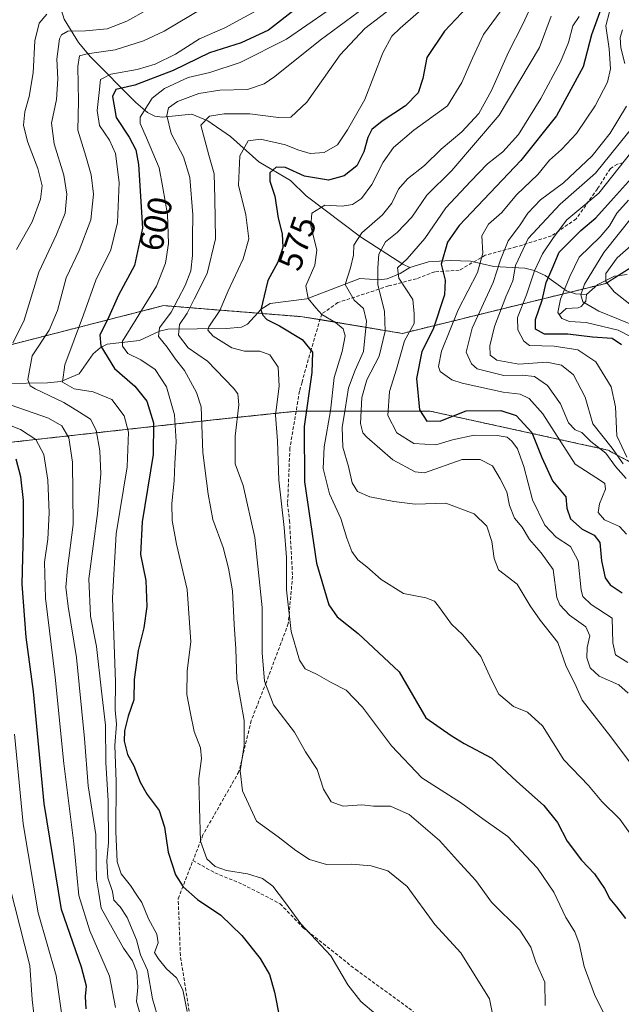
# Model space of a CAD drawing. Units: metres. Extents: x 626829 to 630266, y 4787453 to 4789830.
# Drawn here: x 629402 to 629579, y 4788016 to 4788306 of the extents above; entities that cross this region are included whole.
import ezdxf
from ezdxf.enums import TextEntityAlignment as Align

# ---------------------------------------------------------------- set-up
doc = ezdxf.new("R2010")
doc.units = ezdxf.units.M
doc.header["$MEASUREMENT"] = 0
doc.linetypes.add('TRAZOS', pattern=[0.75, 0.5, -0.25])
doc.linetypes.add('TRAZOSX2', pattern=[1.5, 1, -0.5])
for name, color, linetype, lineweight in [('Arbolado forestal', 92, 'TRAZOS', 0), ('Arbolado forestal CxS', 92, 'Continuous', 0), ('Corriente natural lineal', 142, 'Continuous', 13), ('Curva de nivel maestra', 36, 'Continuous', 30), ('Curva de nivel normal', 36, 'Continuous', 0), ('Pastizal CxS', 92, 'Continuous', 0), ('Rótulo de curva de nivel directora', 19, 'Continuous', 0), ('Senda', 19, 'TRAZOSX2', 0)]:
    doc.layers.add(name, color=color, linetype=linetype, lineweight=lineweight)
doc.styles.add('Arial', font='txt', dxfattribs={"height": 0.2})

# ---------------------------------------------------------------- blocks, each defined once
blk = doc.blocks.new('*U152')
at = {"layer": 'Arbolado forestal CxS', "color": 92, "linetype": 'Continuous', "lineweight": 0}
for points in [[(629675.61, 4788001.8, 533.57), (629688.57, 4788018.65, 526.05), (629698.95, 4788038.11, 523.24), (629701.54, 4788054.97, 528.54), (629695.47, 4788073.24, 528.13), (629668.53, 4788069.65, 548.61), (629619.47, 4788072.92, 552.91), (629593.3, 4788079.46, 562.09), (629583.49, 4788099.08, 561.5), (629581.86, 4788112.17, 557.55), (629603.12, 4788138.33, 538.41), (629599.84, 4788146.51, 536.17), (629596.57, 4788167.77, 520.6), (629575.32, 4788179.21, 537.95), (629522.99, 4788190.66, 549.09), (629483.74, 4788190.66, 576.23), (629463.64, 4788188.55, 585.77), (629452.67, 4788187.39, 591.84), (629369.55, 4788178.18, 639.61)], [(629374.18, 4788203.75, 625.3), (629405.58, 4788211.78, 611.74), (629444.49, 4788221.73, 592.12), (629485.38, 4788218.46, 571.82), (629514.81, 4788213.55, 557.01), (629574.74, 4788228.27, 510.49), (629605.81, 4788247.9, 495.71), (629635.24, 4788256.07, 471.41), (629669.58, 4788246.26, 447.71), (629692.48, 4788231.54, 437.91), (629692.48, 4788231.54, 437.91), (629728.46, 4788205.38, 414.36), (629757.89, 4788203.74, 393.07), (629798.18, 4788215.2, 367.94), (629842.33, 4788208.66, 348.98), (629855.41, 4788197.22, 347.34), (629883.9, 4788193.93, 336.43), (629890.26, 4788204.79, 334.2), (629906.36, 4788219.49, 325.95), (629923.86, 4788229.29, 322.81)]]:
    blk.add_polyline3d(points, dxfattribs=at)
blk = doc.blocks.new('*U159')
at = {"layer": 'Pastizal CxS', "color": 92, "linetype": 'Continuous', "lineweight": 0}
for points in [[(629923.86, 4788229.29, 322.81), (629906.36, 4788219.49, 325.95), (629890.26, 4788204.79, 334.2), (629883.9, 4788193.93, 336.43), (629855.41, 4788197.22, 347.34), (629842.33, 4788208.66, 348.98), (629798.18, 4788215.2, 367.94), (629757.89, 4788203.74, 393.07), (629728.46, 4788205.38, 414.36), (629692.48, 4788231.54, 437.91), (629669.58, 4788246.26, 447.71), (629635.24, 4788256.07, 471.41), (629605.81, 4788247.9, 495.71), (629574.74, 4788228.27, 510.49), (629514.81, 4788213.55, 557.01), (629485.38, 4788218.46, 571.82), (629444.49, 4788221.73, 592.12), (629405.58, 4788211.78, 611.74), (629374.18, 4788203.75, 625.3)], [(629369.55, 4788178.18, 639.61), (629452.67, 4788187.39, 591.84), (629463.64, 4788188.55, 585.77), (629483.74, 4788190.66, 576.23), (629522.99, 4788190.66, 549.09), (629575.32, 4788179.21, 537.95), (629596.57, 4788167.77, 520.6), (629599.84, 4788146.51, 536.17), (629603.12, 4788138.33, 538.41), (629581.86, 4788112.17, 557.55), (629583.49, 4788099.08, 561.5), (629593.3, 4788079.46, 562.09), (629619.47, 4788072.92, 552.91), (629668.53, 4788069.65, 548.61), (629695.47, 4788073.24, 528.13), (629701.54, 4788054.97, 528.54), (629698.95, 4788038.11, 523.24), (629688.57, 4788018.65, 526.05), (629675.61, 4788001.8, 533.57)]]:
    blk.add_polyline3d(points, dxfattribs=at)
blk = doc.blocks.new('*U162')
at = {"layer": 'Curva de nivel normal', "color": 36, "linetype": 'Continuous', "lineweight": 0}
blk.add_polyline3d([(629580.89, 4788177.12, 530), (629577.93, 4788183.43, 530), (629577.54, 4788191.9, 530), (629576.26, 4788197.78, 530), (629571.77, 4788205.2, 530), (629566.49, 4788208.69, 530), (629559.49, 4788209.83, 530), (629552.23, 4788209.98, 530), (629550.62, 4788211.24, 530), (629548.8, 4788214.61, 530), (629548.72, 4788218.2, 530), (629551.41, 4788224.86, 530), (629553.7, 4788231.94, 530), (629556.08, 4788236.97, 530), (629559.36, 4788241.79, 530), (629563.26, 4788246.99, 530), (629572.71, 4788254.83, 530), (629582.35, 4788267.06, 530)], dxfattribs=at)
blk = doc.blocks.new('*U166')
at = {"layer": 'Curva de nivel normal', "color": 36, "linetype": 'Continuous', "lineweight": 0}
for points in [[(629580.7, 4788170.84, 540), (629577.53, 4788174.36, 540), (629574.68, 4788178.33, 540), (629570.28, 4788181.71, 540), (629567.67, 4788184.35, 540), (629565.68, 4788185.21, 540), (629563.7, 4788187.2, 540), (629561.39, 4788192.84, 540), (629557.52, 4788198.25, 540), (629553.74, 4788200.82, 540), (629550.08, 4788201.29, 540), (629544.69, 4788201.11, 540), (629536.88, 4788203.13, 540), (629535.18, 4788204.56, 540), (629533.63, 4788208, 540), (629535.36, 4788215.06, 540), (629541.58, 4788228.5, 540), (629543.75, 4788235.23, 540), (629545.98, 4788240.85, 540), (629549.33, 4788245.23, 540), (629551.8, 4788248.91, 540), (629555.47, 4788252.85, 540), (629562.22, 4788257.85, 540), (629570.68, 4788265.8, 540), (629576.01, 4788272.48, 540), (629580.8, 4788280.43, 540)], [(629580.33, 4788293.03, 540), (629579.13, 4788297.66, 540), (629578.92, 4788300.7, 540), (629579.68, 4788302.88, 540)]]:
    blk.add_polyline3d(points, dxfattribs=at)
blk = doc.blocks.new('*U168')
at = {"layer": 'Curva de nivel normal', "color": 36, "linetype": 'Continuous', "lineweight": 0}
blk.add_polyline3d([(629583.19, 4788274.96, 535), (629571.73, 4788260.77, 535), (629561.32, 4788251.64, 535), (629551.88, 4788241.47, 535), (629548.14, 4788233.58, 535), (629547.3, 4788228.98, 535), (629545.3, 4788224.29, 535), (629541.96, 4788215.56, 535), (629540.59, 4788209.93, 535), (629540.71, 4788207.12, 535), (629542.67, 4788205.66, 535), (629549.15, 4788204.46, 535), (629557.34, 4788205.08, 535), (629561.69, 4788204.2, 535), (629565.18, 4788201.32, 535), (629568.66, 4788194.73, 535), (629570.85, 4788186.9, 535), (629576.64, 4788179.77, 535), (629579.83, 4788175.12, 535)], dxfattribs=at)
blk = doc.blocks.new('*U171')
at = {"layer": 'Curva de nivel normal', "color": 36, "linetype": 'Continuous', "lineweight": 0}
blk.add_polyline3d([(629503.7, 4788309.49, 590), (629490.59, 4788299.9, 590), (629477.25, 4788289.17, 590), (629474.15, 4788287.07, 590), (629469.17, 4788285.38, 590), (629461.09, 4788285.21, 590), (629454.92, 4788284.17, 590), (629448.64, 4788281.83, 590), (629445.95, 4788279.94, 590), (629445.42, 4788277.66, 590), (629446.75, 4788272.41, 590), (629450.37, 4788265.57, 590), (629452.18, 4788259.46, 590), (629453.15, 4788248.44, 590), (629453.04, 4788241.88, 590), (629453.01, 4788236.47, 590), (629452.48, 4788231.97, 590), (629450.86, 4788227.64, 590), (629446.76, 4788219.83, 590), (629443.33, 4788215.17, 590), (629443.04, 4788212.66, 590), (629445.58, 4788209.52, 590), (629448.03, 4788205.95, 590), (629450.67, 4788202.65, 590), (629454.19, 4788196.19, 590), (629455.54, 4788191.98, 590), (629456.09, 4788178.52, 590), (629457.58, 4788166.23, 590), (629459, 4788158.77, 590), (629462.07, 4788150.56, 590), (629463.57, 4788144.48, 590), (629464.84, 4788137.8, 590), (629465.26, 4788127.89, 590), (629465.73, 4788120.69, 590), (629466.06, 4788111.75, 590), (629468.2, 4788099.6, 590), (629468.24, 4788092.2, 590), (629467.05, 4788084.74, 590), (629467.75, 4788078.91, 590), (629471.82, 4788069.98, 590), (629478.2, 4788065.36, 590), (629483.46, 4788061.28, 590), (629487.5, 4788058.65, 590), (629492.43, 4788057.19, 590), (629499.84, 4788057.32, 590), (629505.62, 4788056.8, 590), (629510.51, 4788055.34, 590), (629516.24, 4788050.74, 590), (629524.38, 4788039.56, 590), (629532.05, 4788031.22, 590), (629540.46, 4788017.64, 590), (629541.24, 4788013.7, 590)], dxfattribs=at)
blk = doc.blocks.new('*U174')
at = {"layer": 'Curva de nivel normal', "color": 36, "linetype": 'Continuous', "lineweight": 0}
blk.add_polyline3d([(629581.27, 4788107.62, 560), (629578.59, 4788110.13, 560), (629572.74, 4788112.67, 560), (629570.12, 4788115.05, 560), (629569.12, 4788118, 560), (629569.25, 4788121.06, 560), (629570.05, 4788124.52, 560), (629568.84, 4788127.12, 560), (629564, 4788130.56, 560), (629561.18, 4788133.62, 560), (629560.33, 4788135.77, 560), (629559.2, 4788144.06, 560), (629555.69, 4788148.91, 560), (629552.25, 4788152.85, 560), (629550.06, 4788156.51, 560), (629547.86, 4788159.18, 560), (629546.37, 4788162.88, 560), (629545.54, 4788166.95, 560), (629543.6, 4788170.78, 560), (629541.32, 4788174.59, 560), (629537.71, 4788176.47, 560), (629532.43, 4788176.38, 560), (629521.33, 4788172.48, 560), (629518.56, 4788172.78, 560), (629512.03, 4788176.37, 560), (629504.3, 4788182.98, 560), (629503.16, 4788184.29, 560), (629502.53, 4788187.02, 560), (629502.86, 4788194.72, 560), (629504.34, 4788199.87, 560), (629507.96, 4788206.88, 560), (629509.77, 4788214.23, 560), (629509.51, 4788220.05, 560), (629507.61, 4788227.88, 560), (629507.63, 4788232.83, 560), (629507.92, 4788236.83, 560), (629509.85, 4788240.5, 560), (629513.25, 4788243.24, 560), (629517.58, 4788247.79, 560), (629522.02, 4788254.26, 560), (629529.36, 4788261.49, 560), (629543.31, 4788277.85, 560), (629555.22, 4788297.69, 560), (629558.6, 4788306.99, 560)], dxfattribs=at)
blk = doc.blocks.new('*U175')
at = {"layer": 'Curva de nivel normal', "color": 36, "linetype": 'Continuous', "lineweight": 0}
blk.add_polyline3d([(629580.86, 4788154.48, 545), (629578.77, 4788156.69, 545), (629574.3, 4788158.71, 545), (629572.47, 4788160.82, 545), (629572.9, 4788163.42, 545), (629574.64, 4788167.66, 545), (629574.45, 4788169.36, 545), (629573.48, 4788170.08, 545), (629565.68, 4788175.07, 545), (629556.15, 4788189.89, 545), (629552.15, 4788194.4, 545), (629549.52, 4788195.66, 545), (629544.5, 4788196.29, 545), (629532.47, 4788198.86, 545), (629529.38, 4788199.92, 545), (629525.98, 4788202.31, 545), (629525.45, 4788203.78, 545), (629526.32, 4788208.37, 545), (629531.24, 4788220.5, 545), (629536.98, 4788231.5, 545), (629538.51, 4788237.17, 545), (629538.25, 4788242.32, 545), (629540.13, 4788245.68, 545), (629544.08, 4788249.16, 545), (629548.45, 4788254.32, 545), (629554.71, 4788260.34, 545), (629558.13, 4788264.59, 545), (629561.71, 4788267.68, 545), (629566.07, 4788272.36, 545), (629571.58, 4788280.51, 545), (629575.18, 4788287.48, 545), (629576.15, 4788291.46, 545), (629575.75, 4788297.38, 545), (629574.71, 4788304.13, 545), (629575.76, 4788308.22, 545)], dxfattribs=at)
blk = doc.blocks.new('*U180')
at = {"layer": 'Curva de nivel normal', "color": 36, "linetype": 'Continuous', "lineweight": 0}
blk.add_polyline3d([(629581.25, 4788116.7, 555), (629577.58, 4788118.9, 555), (629576.78, 4788122.47, 555), (629576.58, 4788129.75, 555), (629570.38, 4788133.76, 555), (629567.92, 4788136.09, 555), (629567.44, 4788137.94, 555), (629566.59, 4788146.57, 555), (629564.31, 4788150.85, 555), (629560.11, 4788153.61, 555), (629556.8, 4788157.1, 555), (629553.1, 4788164.59, 555), (629550.57, 4788174.4, 555), (629548.7, 4788179.53, 555), (629547.05, 4788181.86, 555), (629545.7, 4788182.97, 555), (629542.72, 4788183.54, 555), (629535.92, 4788183.55, 555), (629529.56, 4788182.21, 555), (629524.68, 4788180.77, 555), (629518.17, 4788181.1, 555), (629513.23, 4788184.29, 555), (629510.54, 4788189.38, 555), (629511, 4788196.41, 555), (629513.05, 4788203.02, 555), (629515.47, 4788211.37, 555), (629518.31, 4788216.44, 555), (629518.32, 4788219.28, 555), (629517.9, 4788223.53, 555), (629513.82, 4788229.83, 555), (629513.36, 4788232.83, 555), (629516.19, 4788235.5, 555), (629521.44, 4788241.5, 555), (629527.64, 4788250.5, 555), (629534.91, 4788258.32, 555), (629539.84, 4788263.48, 555), (629544.44, 4788266.99, 555), (629549.02, 4788272.14, 555), (629555.55, 4788282.74, 555), (629561.34, 4788293.46, 555), (629563.76, 4788299.15, 555), (629565.02, 4788304.15, 555), (629566.85, 4788306.82, 555)], dxfattribs=at)
blk = doc.blocks.new('*U183')
at = {"layer": 'Curva de nivel normal', "color": 36, "linetype": 'Continuous', "lineweight": 0}
blk.add_polyline3d([(629582.82, 4788065, 570), (629578.81, 4788070.49, 570), (629573.54, 4788075.72, 570), (629569.58, 4788080.42, 570), (629562.32, 4788087.97, 570), (629556.05, 4788098.03, 570), (629551.68, 4788102.02, 570), (629547.5, 4788103.66, 570), (629543.18, 4788107.36, 570), (629541.04, 4788111.53, 570), (629537.96, 4788118.45, 570), (629532.64, 4788124.85, 570), (629529.27, 4788127.9, 570), (629525.41, 4788133.24, 570), (629524.24, 4788134.68, 570), (629521.74, 4788135.71, 570), (629515.16, 4788136.99, 570), (629508.58, 4788141.07, 570), (629504.36, 4788144.86, 570), (629501.74, 4788146.9, 570), (629499.94, 4788149.32, 570), (629498.43, 4788153.22, 570), (629496.69, 4788159.06, 570), (629493.39, 4788166.28, 570), (629491.51, 4788173.73, 570), (629491.75, 4788180.16, 570), (629493.65, 4788190.77, 570), (629494.76, 4788200.57, 570), (629497.05, 4788208.26, 570), (629497.96, 4788212.83, 570), (629497.36, 4788214.88, 570), (629495.1, 4788216.77, 570), (629491.06, 4788219.16, 570), (629489.31, 4788221.11, 570), (629487.04, 4788223.85, 570), (629486.41, 4788227.51, 570), (629489.07, 4788233.66, 570), (629489.59, 4788238.06, 570), (629487.81, 4788245.24, 570), (629488.14, 4788248.98, 570), (629491.98, 4788251.31, 570), (629497.1, 4788251.05, 570), (629500.16, 4788251.46, 570), (629502.74, 4788253.22, 570), (629505.79, 4788257.4, 570), (629509.11, 4788264, 570), (629512.17, 4788268.26, 570), (629518.22, 4788273.35, 570), (629528.06, 4788280.54, 570), (629532.29, 4788287.38, 570), (629535.46, 4788294.56, 570), (629538.7, 4788301.53, 570), (629545.02, 4788310.04, 570)], dxfattribs=at)
blk = doc.blocks.new('*U185')
at = {"layer": 'Curva de nivel normal', "color": 36, "linetype": 'Continuous', "lineweight": 0}
blk.add_polyline3d([(629584.21, 4788215.36, 515), (629572.63, 4788220.14, 515), (629567.94, 4788222.83, 515), (629567.38, 4788224.86, 515), (629568.4, 4788228.01, 515), (629574.15, 4788237.4, 515), (629587.59, 4788254.21, 515)], dxfattribs=at)
blk = doc.blocks.new('*U187')
at = {"layer": 'Curva de nivel normal', "color": 36, "linetype": 'Continuous', "lineweight": 0}
blk.add_polyline3d([(629588.02, 4788244.5, 510), (629578.02, 4788235.83, 510), (629574.77, 4788231.16, 510), (629574.68, 4788228.84, 510), (629577.17, 4788225.8, 510), (629585.04, 4788219.62, 510)], dxfattribs=at)
blk = doc.blocks.new('*U192')
at = {"layer": 'Curva de nivel normal', "color": 36, "linetype": 'Continuous', "lineweight": 0}
blk.add_polyline3d([(629513.01, 4788310.4, 585), (629503.74, 4788303.33, 585), (629496.45, 4788295.53, 585), (629486.72, 4788281.67, 585), (629481.98, 4788277.18, 585), (629478.33, 4788277.08, 585), (629469.85, 4788278.2, 585), (629462.32, 4788278.19, 585), (629458.05, 4788277.49, 585), (629455.42, 4788274.83, 585), (629457.82, 4788265.99, 585), (629459.41, 4788260.54, 585), (629459.6, 4788253.28, 585), (629459.74, 4788241.44, 585), (629457.32, 4788231.16, 585), (629453.47, 4788223.61, 585), (629451.42, 4788219.48, 585), (629449.23, 4788216.14, 585), (629448.85, 4788213.03, 585), (629451.74, 4788209.26, 585), (629457.39, 4788205.36, 585), (629465.11, 4788197.45, 585), (629466.35, 4788195.72, 585), (629466.68, 4788192.55, 585), (629465.56, 4788183.29, 585), (629465.58, 4788175.11, 585), (629467.93, 4788168.74, 585), (629471.4, 4788153.5, 585), (629473.48, 4788132.84, 585), (629473.54, 4788119.52, 585), (629474.24, 4788111.15, 585), (629476.86, 4788104.16, 585), (629483.09, 4788096.12, 585), (629486.24, 4788090.4, 585), (629489.74, 4788085.2, 585), (629491.63, 4788079.36, 585), (629493.83, 4788075.6, 585), (629497.41, 4788074.34, 585), (629502.87, 4788074.74, 585), (629506.36, 4788074.4, 585), (629511.36, 4788074.36, 585), (629516.86, 4788071.96, 585), (629525.75, 4788064.28, 585), (629531.92, 4788057.36, 585), (629536.46, 4788052.51, 585), (629541.02, 4788046.13, 585), (629549.36, 4788037.84, 585), (629552.68, 4788032.86, 585), (629554.15, 4788028.47, 585), (629556.72, 4788022.57, 585), (629556.83, 4788015.69, 585)], dxfattribs=at)
blk = doc.blocks.new('*U196')
at = {"layer": 'Curva de nivel normal', "color": 36, "linetype": 'Continuous', "lineweight": 0}
blk.add_polyline3d([(629585.45, 4788210.87, 520), (629578.37, 4788214.53, 520), (629568.9, 4788216.73, 520), (629564.05, 4788217.07, 520), (629561.79, 4788217.9, 520), (629560.64, 4788219.74, 520), (629561.39, 4788223.6, 520), (629564.16, 4788230.28, 520), (629566.91, 4788235.98, 520), (629573.02, 4788241.95, 520), (629575.85, 4788245.18, 520), (629577.96, 4788248.92, 520), (629581.37, 4788252.74, 520)], dxfattribs=at)
blk = doc.blocks.new('*U202')
at = {"layer": 'Curva de nivel normal', "color": 36, "linetype": 'Continuous', "lineweight": 0}
blk.add_polyline3d([(629583.49, 4788085.04, 565), (629576.17, 4788094.74, 565), (629567.79, 4788105.55, 565), (629565.56, 4788110.52, 565), (629563.01, 4788115.49, 565), (629560.58, 4788122.58, 565), (629555.4, 4788129.1, 565), (629552.47, 4788133.34, 565), (629548.59, 4788139.76, 565), (629543.11, 4788143.93, 565), (629541.85, 4788147.32, 565), (629541.17, 4788152.32, 565), (629539.69, 4788156.84, 565), (629535.95, 4788160.4, 565), (629527.58, 4788163.58, 565), (629518.57, 4788163.25, 565), (629512.32, 4788164.11, 565), (629505.24, 4788165.44, 565), (629501.61, 4788166.96, 565), (629500, 4788169.54, 565), (629498.91, 4788174.39, 565), (629497.25, 4788180.07, 565), (629497.08, 4788185.83, 565), (629498, 4788191.22, 565), (629498.99, 4788197.56, 565), (629500.95, 4788202.69, 565), (629503.37, 4788208.2, 565), (629504.24, 4788217.18, 565), (629503.38, 4788220.88, 565), (629500.6, 4788223.36, 565), (629497.98, 4788227.94, 565), (629499.5, 4788232.82, 565), (629500.44, 4788236.62, 565), (629500.56, 4788239.5, 565), (629502.84, 4788243.14, 565), (629508.93, 4788248.45, 565), (629511.75, 4788251.88, 565), (629513.69, 4788256.04, 565), (629516.35, 4788259.05, 565), (629521.34, 4788262.97, 565), (629526.19, 4788267.8, 565), (629532.36, 4788272.9, 565), (629537.34, 4788278.28, 565), (629541.06, 4788285.1, 565), (629546.08, 4788296.39, 565), (629550.3, 4788304.59, 565), (629553.37, 4788311.15, 565)], dxfattribs=at)
blk = doc.blocks.new('*U210')
at = {"layer": 'Curva de nivel normal', "color": 36, "linetype": 'Continuous', "lineweight": 0}
blk.add_polyline3d([(629528.77, 4788316.31, 580), (629514.18, 4788303.4, 580), (629511.74, 4788301.1, 580), (629509.03, 4788296.17, 580), (629503.77, 4788282.45, 580), (629498.62, 4788273.5, 580), (629495.68, 4788269.11, 580), (629491.76, 4788266.84, 580), (629487.69, 4788266.53, 580), (629484.03, 4788267.57, 580), (629480.37, 4788269.05, 580), (629473, 4788270.75, 580), (629469.38, 4788270.22, 580), (629466.99, 4788265.86, 580), (629466.54, 4788257.18, 580), (629468.68, 4788248.43, 580), (629469.6, 4788241.39, 580), (629467.96, 4788235.5, 580), (629463.48, 4788226.11, 580), (629461.02, 4788220.28, 580), (629457.78, 4788215.52, 580), (629457.53, 4788214.49, 580), (629459.1, 4788212.74, 580), (629464.62, 4788209.3, 580), (629468.28, 4788208.29, 580), (629472.85, 4788208.36, 580), (629475.81, 4788207.23, 580), (629478.2, 4788203.62, 580), (629478.52, 4788198, 580), (629477.48, 4788189.51, 580), (629478, 4788181.9, 580), (629478.45, 4788170.39, 580), (629480.02, 4788156.41, 580), (629480.65, 4788147.58, 580), (629480.71, 4788138.04, 580), (629482.06, 4788125.75, 580), (629484.5, 4788117.31, 580), (629486.23, 4788114.8, 580), (629489.69, 4788113.14, 580), (629493.82, 4788110.75, 580), (629498.26, 4788108.53, 580), (629503.11, 4788103.48, 580), (629511.59, 4788092.09, 580), (629520.56, 4788082.74, 580), (629531.94, 4788075.47, 580), (629538.48, 4788070.61, 580), (629545.89, 4788065.4, 580), (629551.14, 4788059.72, 580), (629554.57, 4788056.1, 580), (629559.39, 4788049.03, 580), (629562.9, 4788041.6, 580), (629565.57, 4788037.35, 580), (629566.9, 4788033.96, 580), (629568.36, 4788027.12, 580), (629571.38, 4788018.93, 580), (629575.51, 4788010.54, 580)], dxfattribs=at)
blk = doc.blocks.new('*U228')
at = {"layer": 'Curva de nivel maestra', "color": 36, "linetype": 'Continuous', "lineweight": 30}
blk.add_polyline3d([(629537.27, 4788313.25, 575), (629527.18, 4788302.55, 575), (629521.98, 4788294.79, 575), (629520.79, 4788288.56, 575), (629519.42, 4788284.36, 575), (629515.76, 4788280.52, 575), (629508.88, 4788276.05, 575), (629505.84, 4788273.55, 575), (629504.61, 4788271.2, 575), (629503.5, 4788266.96, 575), (629501.36, 4788262.91, 575), (629497.69, 4788259.9, 575), (629493.02, 4788258.66, 575), (629486.03, 4788259.88, 575), (629480.37, 4788262.41, 575), (629477.65, 4788262.5, 575), (629475.82, 4788260.79, 575), (629475.82, 4788258.33, 575), (629477.24, 4788253.96, 575), (629478.27, 4788247.45, 575), (629479.38, 4788242.83, 575), (629479.64, 4788238.83, 575), (629478.14, 4788234.5, 575), (629475.22, 4788229.16, 575), (629474.07, 4788224.66, 575), (629473.14, 4788220.51, 575), (629473.77, 4788218.9, 575), (629474.9, 4788217.63, 575), (629478.6, 4788215.8, 575), (629485.31, 4788211.72, 575), (629488.37, 4788208.01, 575), (629488.2, 4788202.02, 575), (629485.91, 4788186.17, 575), (629486.04, 4788169.81, 575), (629489.49, 4788145.91, 575), (629493.12, 4788133.62, 575), (629495.64, 4788130.13, 575), (629501.84, 4788125.2, 575), (629513.91, 4788113.94, 575), (629521.69, 4788100.35, 575), (629529.14, 4788095.21, 575), (629533.02, 4788092.82, 575), (629541.13, 4788088.54, 575), (629548.38, 4788081.74, 575), (629556.5, 4788074.59, 575), (629560.5, 4788069.54, 575), (629563.37, 4788064.08, 575), (629567.53, 4788058.49, 575), (629571.38, 4788054.42, 575), (629574.32, 4788050.16, 575), (629575.87, 4788047.05, 575), (629577.91, 4788044.76, 575), (629580.48, 4788041.32, 575)], dxfattribs=at)
blk = doc.blocks.new('*U231')
at = {"layer": 'Curva de nivel maestra', "color": 36, "linetype": 'Continuous', "lineweight": 30}
blk.add_polyline3d([(629579.36, 4788210.18, 525), (629576.58, 4788212.07, 525), (629570.84, 4788212.47, 525), (629563.56, 4788213.29, 525), (629556.64, 4788213.28, 525), (629553.98, 4788214.84, 525), (629554.01, 4788217.62, 525), (629555.99, 4788223.32, 525), (629557.14, 4788228.54, 525), (629558.88, 4788232.54, 525), (629560.95, 4788237.42, 525), (629567.4, 4788243.88, 525), (629571.78, 4788247.56, 525), (629577.01, 4788253.35, 525), (629585.78, 4788263.16, 525)], dxfattribs=at)
blk = doc.blocks.new('*U232')
at = {"layer": 'Curva de nivel maestra', "color": 36, "linetype": 'Continuous', "lineweight": 30}
blk.add_polyline3d([(629574.04, 4788311.12, 550), (629570.47, 4788301.46, 550), (629568.04, 4788292.02, 550), (629560.18, 4788277.65, 550), (629549.67, 4788264.46, 550), (629531.49, 4788245.35, 550), (629528.11, 4788240.39, 550), (629526.25, 4788233.9, 550), (629527.45, 4788229.24, 550), (629527.26, 4788224.93, 550), (629523.85, 4788214.84, 550), (629520.58, 4788208.26, 550), (629519.02, 4788200.3, 550), (629519.83, 4788191.09, 550), (629522.02, 4788187.68, 550), (629526.17, 4788187.81, 550), (629533.62, 4788190.78, 550), (629543.82, 4788190.86, 550), (629548.34, 4788189.4, 550), (629552.97, 4788184.41, 550), (629555.86, 4788177.03, 550), (629559.01, 4788170.17, 550), (629562.98, 4788165.47, 550), (629563.29, 4788162.12, 550), (629564.35, 4788158.97, 550), (629567.71, 4788155.94, 550), (629571.27, 4788154.18, 550), (629572.98, 4788151.99, 550), (629573.45, 4788146.55, 550), (629574.52, 4788141.56, 550), (629576.05, 4788139.56, 550), (629579.58, 4788137.22, 550)], dxfattribs=at)

msp = doc.modelspace()

# ---------------------------------------------------------------- linework, layer by layer
at = {"layer": 'Arbolado forestal', "color": 92, "linetype": 'TRAZOS', "lineweight": 0}
for points in [[(629374.18, 4788203.75, 625.3), (629405.58, 4788211.78, 611.74), (629444.49, 4788221.73, 592.12), (629472.16, 4788219.52, 575.59), (629485.37, 4788218.46, 571.82), (629490.56, 4788217.6, 570.14), (629514.81, 4788213.55, 557.01), (629564.29, 4788225.71, 518.4), (629572, 4788227.6, 512.39), (629574.74, 4788228.27, 510.49), (629578.38, 4788230.57, 507.83), (629599.18, 4788243.71, 501.32)], [(629675.6, 4788001.8, 533.57), (629688.57, 4788018.66, 526.05), (629698.95, 4788038.11, 523.24), (629701.54, 4788054.97, 528.54), (629695.47, 4788073.24, 528.13), (629668.53, 4788069.65, 548.61), (629619.47, 4788072.92, 552.91), (629593.3, 4788079.46, 562.09), (629583.49, 4788099.09, 561.5), (629581.86, 4788112.17, 557.55), (629603.12, 4788138.33, 538.41), (629599.84, 4788146.51, 536.17), (629596.57, 4788167.77, 520.6), (629575.32, 4788179.21, 537.95), (629522.99, 4788190.66, 549.09), (629483.74, 4788190.66, 576.23), (629483.52, 4788190.64, 576.36), (629463.64, 4788188.55, 585.77), (629452.67, 4788187.39, 591.84), (629369.55, 4788178.18, 639.61)]]:
    msp.add_polyline3d(points, dxfattribs=at)
at = {"layer": 'Corriente natural lineal', "color": 142, "linetype": 'Continuous', "lineweight": 13}
for points in [[(629396.58, 4788346.18, 654.17), (629402.21, 4788343.36, 647.61), (629405.91, 4788339.51, 644.84), (629410.39, 4788330.76, 638.59), (629412.42, 4788324.76, 633.64), (629413.36, 4788312.15, 623.06), (629415.26, 4788306.11, 617.09), (629419.42, 4788299.17, 612.31), (629422.98, 4788294.99, 608.6), (629436.3, 4788281.57, 596.38), (629439.79, 4788278.57, 594.04), (629441.9, 4788277.54, 593.05), (629444.04, 4788277.18, 591.55), (629452.84, 4788278.1, 586.56), (629457.56, 4788276.11, 584.61), (629464.25, 4788271.48, 581.79), (629472.5, 4788264.04, 577.11), (629481.85, 4788258.61, 572.53), (629486.53, 4788254.04, 571.98), (629502.47, 4788241.99, 564.52), (629514.94, 4788233.89, 554.94), (629517, 4788233, 554.14)], [(629517, 4788233, 554.14), (629522.48, 4788234.66, 552.1), (629529.01, 4788235.06, 548.39), (629534.9, 4788234.77, 546.34), (629541.76, 4788233.24, 541.15), (629550.92, 4788232.8, 532.3), (629553.58, 4788232.11, 529.24), (629556.82, 4788230.56, 525.06), (629563.15, 4788226.08, 519.58), (629565.76, 4788225.23, 516.9), (629569, 4788225, 514.81)], [(629398.06, 4788198.77, 611.81), (629410.36, 4788198.98, 607.13), (629414.2, 4788199.38, 605.03), (629419.62, 4788201.65, 602.81), (629423.79, 4788207.57, 600.67), (629425.79, 4788209.35, 599.15), (629427.87, 4788210.43, 597.85), (629437.45, 4788211.51, 592.33), (629443.32, 4788214.23, 589.16), (629445.75, 4788214.79, 587.93), (629463.03, 4788214.95, 577.8), (629467.43, 4788215.43, 576.8), (629469.23, 4788216.27, 576.47), (629473.24, 4788220.72, 575.31), (629475.93, 4788222.38, 574.04), (629486.71, 4788223.69, 569.76), (629502.29, 4788229.67, 562.91), (629507.99, 4788229.33, 559.57), (629510.32, 4788229.6, 557.83), (629514.18, 4788231.22, 555.37), (629517, 4788233, 554.14)], [(629569, 4788225, 514.81), (629572.38, 4788227.93, 512.06), (629577.24, 4788230.42, 508.63), (629581.03, 4788230.92, 506)], [(629561, 4788219, 521.69), (629563.07, 4788220.84, 519.69), (629566.54, 4788221.05, 516.87), (629567.47, 4788221.47, 516.33), (629568.86, 4788223.08, 515.09), (629569, 4788225, 514.81)]]:
    msp.add_polyline3d(points, dxfattribs=at)
at = {"layer": 'Curva de nivel maestra', "color": 36, "linetype": 'Continuous', "lineweight": 30}
for points in [[(629483.82, 4788309.39, 600), (629475.44, 4788302.78, 600), (629467.38, 4788299.07, 600), (629458.02, 4788296.13, 600), (629447.36, 4788291, 600), (629436.08, 4788286.62, 600), (629430.48, 4788285.31, 600), (629429.44, 4788283.32, 600), (629430.54, 4788277.12, 600), (629434.37, 4788271.29, 600), (629436.33, 4788267.58, 600), (629437.13, 4788263.29, 600), (629438.3, 4788244.5, 600), (629435.92, 4788233.5, 600), (629431.26, 4788224.83, 600), (629427.98, 4788217.5, 600), (629425.7, 4788213.17, 600), (629426.04, 4788209.81, 600), (629430.02, 4788203.21, 600), (629436.01, 4788198.04, 600), (629439.54, 4788193.57, 600), (629441.48, 4788187.18, 600), (629441.42, 4788177.89, 600), (629438.15, 4788158.03, 600), (629437.71, 4788148.45, 600), (629439.31, 4788140.85, 600), (629439.6, 4788133.18, 600), (629438.72, 4788126.85, 600), (629437.02, 4788120.18, 600), (629435.85, 4788111.63, 600), (629435.77, 4788105.64, 600), (629434.02, 4788100.88, 600), (629433.02, 4788096.51, 600), (629432.92, 4788093.46, 600), (629433.88, 4788089.58, 600), (629435.72, 4788086.25, 600), (629437.61, 4788081.44, 600), (629439.68, 4788077.83, 600), (629443.19, 4788073.1, 600), (629444.76, 4788068.16, 600), (629445.84, 4788060.82, 600), (629448.05, 4788054.18, 600), (629450.26, 4788050.65, 600), (629454.52, 4788046.92, 600), (629461.36, 4788042.26, 600), (629467.53, 4788036.3, 600), (629472.97, 4788029.5, 600), (629475.64, 4788024.82, 600), (629477.15, 4788019.65, 600), (629478.76, 4788011.64, 600)], [(629421.74, 4788014.68, 625), (629421.51, 4788018.34, 625), (629421.81, 4788021.36, 625), (629420.28, 4788026.98, 625), (629414.45, 4788043.99, 625), (629409.37, 4788075.12, 625), (629406.23, 4788108.1, 625), (629404.04, 4788124.12, 625), (629402.9, 4788139.75, 625), (629403.28, 4788155.24, 625), (629403.2, 4788164.37, 625), (629402.48, 4788171.36, 625), (629401.12, 4788176.55, 625)]]:
    msp.add_polyline3d(points, dxfattribs=at)
at = {"layer": 'Curva de nivel normal', "color": 36, "linetype": 'Continuous', "lineweight": 0}
for points in [[(629443.3, 4788010.62, 610), (629441.2, 4788017.6, 610), (629439.81, 4788026.12, 610), (629437.73, 4788030.56, 610), (629436.5, 4788034.99, 610), (629433.79, 4788041.6, 610), (629431.68, 4788044.77, 610), (629429.87, 4788046.68, 610), (629429.42, 4788049.25, 610), (629428.1, 4788053.26, 610), (629427.75, 4788058.24, 610), (629428.28, 4788063.66, 610), (629428.17, 4788075.98, 610), (629427.48, 4788087.19, 610), (629427.4, 4788098.18, 610), (629426.19, 4788108.18, 610), (629424.79, 4788121.38, 610), (629423.02, 4788130.28, 610), (629422.48, 4788141.3, 610), (629425.05, 4788160.49, 610), (629426.06, 4788172.17, 610), (629425.72, 4788179, 610), (629424.63, 4788185.07, 610), (629422.96, 4788188.32, 610), (629419.78, 4788190.36, 610), (629415.1, 4788193.25, 610), (629406.7, 4788197.25, 610), (629405.24, 4788198.08, 610), (629404.51, 4788200.02, 610), (629405.79, 4788206.92, 610), (629410.77, 4788214.5, 610), (629413.29, 4788220.25, 610), (629415.83, 4788229.92, 610), (629419.68, 4788237.95, 610), (629423.09, 4788247.03, 610), (629423.82, 4788254.53, 610), (629423.15, 4788260.22, 610), (629421.6, 4788265.72, 610), (629419.24, 4788273.36, 610), (629419.45, 4788281.9, 610), (629419.22, 4788292.11, 610), (629419.75, 4788295.3, 610), (629422.04, 4788295.88, 610), (629430.2, 4788297.03, 610), (629438.59, 4788299.66, 610), (629444.65, 4788302.56, 610), (629466.93, 4788315.84, 610)], [(629439.66, 4788308.86, 615), (629433.72, 4788305.43, 615), (629427.88, 4788303.25, 615), (629421.52, 4788302.63, 615), (629416.32, 4788302.51, 615), (629414.45, 4788301.5, 615), (629413.89, 4788300.32, 615), (629413.07, 4788294.26, 615), (629413.34, 4788288.51, 615), (629412.96, 4788282.45, 615), (629411.51, 4788275.45, 615), (629412.27, 4788269.34, 615), (629415.15, 4788260.16, 615), (629416.04, 4788254.5, 615), (629415.5, 4788248.94, 615), (629413.01, 4788242.62, 615), (629407.76, 4788231.61, 615), (629403.32, 4788217.17, 615), (629400.08, 4788210.74, 615)], [(629410.14, 4788307.51, 620), (629407.83, 4788304.86, 620), (629406.63, 4788299.65, 620), (629406.12, 4788290.23, 620), (629404.96, 4788283.26, 620), (629403.68, 4788278.82, 620), (629403.26, 4788274.86, 620), (629404.45, 4788270.02, 620), (629407.48, 4788262.06, 620), (629408.71, 4788257.02, 620), (629408.27, 4788253.07, 620), (629405.78, 4788246.44, 620), (629401.22, 4788238.22, 620)], [(629451.41, 4788013.91, 605), (629450.18, 4788020.34, 605), (629448.34, 4788023.84, 605), (629445.32, 4788026.49, 605), (629442.89, 4788029.47, 605), (629441.81, 4788031.29, 605), (629442.86, 4788034.1, 605), (629442.48, 4788036.64, 605), (629440.05, 4788041.16, 605), (629438.08, 4788046.03, 605), (629436.58, 4788048.13, 605), (629434.72, 4788050.99, 605), (629432.02, 4788054.44, 605), (629430.82, 4788057.93, 605), (629430.44, 4788066.89, 605), (629430.58, 4788081.62, 605), (629430.13, 4788092.18, 605), (629430.66, 4788098.52, 605), (629430.22, 4788102.69, 605), (629430.31, 4788110.88, 605), (629429.46, 4788135.69, 605), (629430.51, 4788154.52, 605), (629433.78, 4788174.26, 605), (629434.14, 4788184.49, 605), (629432.93, 4788189.24, 605), (629429.27, 4788194.06, 605), (629423.72, 4788196.3, 605), (629418.19, 4788197.26, 605), (629414.71, 4788199.17, 605), (629415.45, 4788204.25, 605), (629420.92, 4788219.01, 605), (629424.5, 4788229.19, 605), (629428.94, 4788238.16, 605), (629430.97, 4788246.18, 605), (629431.46, 4788258.02, 605), (629430.38, 4788266.51, 605), (629428.59, 4788270.49, 605), (629425.65, 4788274.72, 605), (629424.92, 4788279.16, 605), (629425.52, 4788284.51, 605), (629425.9, 4788288.32, 605), (629429, 4788289.87, 605), (629436.7, 4788291.2, 605), (629442.03, 4788292.77, 605), (629447.96, 4788295.8, 605), (629455.09, 4788300.24, 605), (629462.57, 4788303.49, 605), (629471.72, 4788308.49, 605)], [(629492.69, 4788308.45, 595), (629480.7, 4788300.19, 595), (629467.03, 4788293.35, 595), (629458.14, 4788290.41, 595), (629451.78, 4788288.86, 595), (629444.8, 4788285.69, 595), (629441.12, 4788282.79, 595), (629437.63, 4788277.2, 595), (629437.62, 4788275.36, 595), (629439.43, 4788271.14, 595), (629443.16, 4788262.29, 595), (629444.3, 4788256.38, 595), (629445.64, 4788248.6, 595), (629445.91, 4788240, 595), (629445.1, 4788234.23, 595), (629442.4, 4788227.49, 595), (629436.39, 4788217.76, 595), (629432.42, 4788211.25, 595), (629432.41, 4788209.8, 595), (629433.95, 4788207.68, 595), (629437.78, 4788205.75, 595), (629441.98, 4788202.97, 595), (629445.32, 4788197.8, 595), (629447.76, 4788189.57, 595), (629448.24, 4788181.71, 595), (629447.77, 4788175.21, 595), (629447.66, 4788170.15, 595), (629446.96, 4788163.51, 595), (629447.01, 4788158.5, 595), (629448.3, 4788151.46, 595), (629451.49, 4788138.17, 595), (629452.51, 4788122.77, 595), (629451.49, 4788114.2, 595), (629451.36, 4788107.25, 595), (629452.44, 4788101.69, 595), (629453.55, 4788096.37, 595), (629455.39, 4788091.55, 595), (629455.7, 4788088.4, 595), (629454.84, 4788082.49, 595), (629455.03, 4788073.85, 595), (629455.36, 4788064.03, 595), (629457.27, 4788058.82, 595), (629459.71, 4788056.61, 595), (629463.06, 4788055.44, 595), (629469.17, 4788054.46, 595), (629473.67, 4788053.11, 595), (629476.7, 4788050.86, 595), (629480.43, 4788045.93, 595), (629484.87, 4788039.7, 595), (629493.71, 4788030.35, 595), (629498.78, 4788021.75, 595), (629502.55, 4788016.85, 595), (629506.96, 4788013.14, 595)], [(629399.57, 4788192.42, 615), (629410.61, 4788188.64, 615), (629414.56, 4788186.37, 615), (629416.59, 4788182.84, 615), (629417.69, 4788175.63, 615), (629417.87, 4788157.33, 615), (629416.17, 4788144.29, 615), (629415.69, 4788138.8, 615), (629416.36, 4788133.17, 615), (629418.88, 4788118.17, 615), (629421.19, 4788094.29, 615), (629422.29, 4788080.37, 615), (629424.54, 4788066.04, 615), (629424.64, 4788057.45, 615), (629424.73, 4788052.84, 615), (629425.4, 4788048.74, 615), (629426.16, 4788044.32, 615), (629429.38, 4788038.54, 615), (629432.72, 4788032.55, 615), (629435.32, 4788028.82, 615), (629436.64, 4788025.58, 615), (629436.9, 4788021.05, 615), (629436.52, 4788016.87, 615), (629437.66, 4788012.72, 615)], [(629397.16, 4788187.34, 620), (629402.4, 4788185.22, 620), (629406.87, 4788182.33, 620), (629409.19, 4788177.86, 620), (629410.37, 4788170.32, 620), (629410.83, 4788160.7, 620), (629410.39, 4788152.99, 620), (629409.42, 4788146.21, 620), (629409.72, 4788135.65, 620), (629412.62, 4788112.36, 620), (629415.11, 4788086.88, 620), (629418.04, 4788063.42, 620), (629419.58, 4788048.03, 620), (629422.79, 4788037.69, 620), (629428.55, 4788024.35, 620), (629430.37, 4788015.07, 620)], [(629414.39, 4788013.52, 630), (629412.88, 4788024.47, 630), (629407.53, 4788042.94, 630), (629403.1, 4788069.19, 630), (629400.63, 4788095.52, 630)], [(629399.24, 4788050.63, 635), (629405.07, 4788027.48, 635), (629405.82, 4788017.42, 635), (629406.27, 4788013.12, 635)]]:
    msp.add_polyline3d(points, dxfattribs=at)
at = {"layer": 'Pastizal CxS', "color": 92, "linetype": 'Continuous', "lineweight": 0}
for points in [[(629374.18, 4788203.75, 625.3), (629405.58, 4788211.78, 611.74), (629444.49, 4788221.73, 592.12), (629472.16, 4788219.52, 575.59), (629485.37, 4788218.46, 571.82), (629490.56, 4788217.6, 570.14), (629514.81, 4788213.55, 557.01), (629564.29, 4788225.71, 518.4), (629572, 4788227.6, 512.39), (629574.74, 4788228.27, 510.49), (629578.38, 4788230.57, 507.83), (629599.18, 4788243.71, 501.32)], [(629675.6, 4788001.8, 533.57), (629688.57, 4788018.66, 526.05), (629698.95, 4788038.11, 523.24), (629701.54, 4788054.97, 528.54), (629695.47, 4788073.24, 528.13), (629668.53, 4788069.65, 548.61), (629619.47, 4788072.92, 552.91), (629593.3, 4788079.46, 562.09), (629583.49, 4788099.09, 561.5), (629581.86, 4788112.17, 557.55), (629603.12, 4788138.33, 538.41), (629599.84, 4788146.51, 536.17), (629596.57, 4788167.77, 520.6), (629575.32, 4788179.21, 537.95), (629522.99, 4788190.66, 549.09), (629483.74, 4788190.66, 576.23), (629483.52, 4788190.64, 576.36), (629463.64, 4788188.55, 585.77), (629452.67, 4788187.39, 591.84), (629369.55, 4788178.18, 639.61)]]:
    msp.add_polyline3d(points, dxfattribs=at)
at = {"layer": 'Senda', "color": 19, "linetype": 'TRAZOSX2', "lineweight": 0}
for points in [[(629579.84, 4788263.8, 529.85), (629578.13, 4788263.41, 531.47), (629576.07, 4788262.1, 532.47), (629572.26, 4788256.13, 530.52), (629565.98, 4788247.27, 527.36), (629558.73, 4788242.26, 529.58), (629548.27, 4788238.99, 536.5), (629539.2, 4788236.54, 543.93), (629531.56, 4788232.13, 547.8), (629524.37, 4788231.69, 550.81), (629518.97, 4788229.65, 553.64), (629510.77, 4788227.53, 557.99), (629495.82, 4788222.62, 566.57), (629491.07, 4788219.31, 569.16), (629487.91, 4788208.71, 574.93), (629485.26, 4788199.19, 576.16), (629484.51, 4788196.51, 576.43), (629481.69, 4788179.77, 577.32), (629481.02, 4788163.44, 578.61), (629481.58, 4788158.46, 578.43), (629482.48, 4788142.1, 578.48), (629481.23, 4788128.14, 579.74), (629474.77, 4788110.94, 584.34), (629470.3, 4788099.56, 588.83), (629466.69, 4788084.51, 589.96), (629456.08, 4788065.92, 594.5), (629453.14, 4788058.32, 596.37)], [(629453.44, 4788005.13, 605.56), (629449.44, 4788030.36, 603.42), (629448.81, 4788047.13, 600.81), (629453.14, 4788058.32, 596.37)], [(629453.14, 4788058.32, 596.37), (629459.62, 4788054.73, 595.71), (629467.82, 4788051.35, 596.47), (629478.82, 4788045.64, 595.41), (629485.59, 4788038.57, 594.82), (629501.07, 4788026.27, 594.34), (629516.74, 4788014.93, 593.37), (629529.51, 4788003.53, 592.33), (629539.38, 4787992.14, 590.55), (629548.55, 4787982.83, 589.02), (629561.2, 4787963.91, 586.51), (629571.59, 4787945.83, 585.84)]]:
    msp.add_polyline3d(points, dxfattribs=at)

# ---------------------------------------------------------------- block references
at = {"layer": 'Arbolado forestal CxS', "color": 92, "linetype": 'Continuous', "lineweight": 0}
msp.add_blockref('*U152', (0, 0), dxfattribs=at)
at = {"layer": 'Curva de nivel maestra', "color": 36, "linetype": 'Continuous', "lineweight": 30}
for name in ['*U231', '*U232', '*U228']:
    msp.add_blockref(name, (0, 0), dxfattribs=at)
at = {"layer": 'Curva de nivel normal', "color": 36, "linetype": 'Continuous', "lineweight": 0}
for name in ['*U187', '*U185', '*U196', '*U162', '*U168', '*U166', '*U175', '*U180', '*U174', '*U202', '*U183', '*U210', '*U192', '*U171']:
    msp.add_blockref(name, (0, 0), dxfattribs=at)
at = {"layer": 'Pastizal CxS', "color": 92, "linetype": 'Continuous', "lineweight": 0}
msp.add_blockref('*U159', (0, 0), dxfattribs=at)

# ---------------------------------------------------------------- texts
at = {"layer": 'Rótulo de curva de nivel directora', "color": 19, "linetype": 'Continuous', "lineweight": 0, "style": 'Arial'}
for s, rotation, p in [('600', 77.7915, (629442.18, 4788245.8)), ('575', 70.8928, (629483.81, 4788240.1))]:
    msp.add_text(s, height=7, rotation=rotation, dxfattribs=at).set_placement(p, align=Align.MIDDLE_CENTER)

doc.saveas('drawing.dxf')
